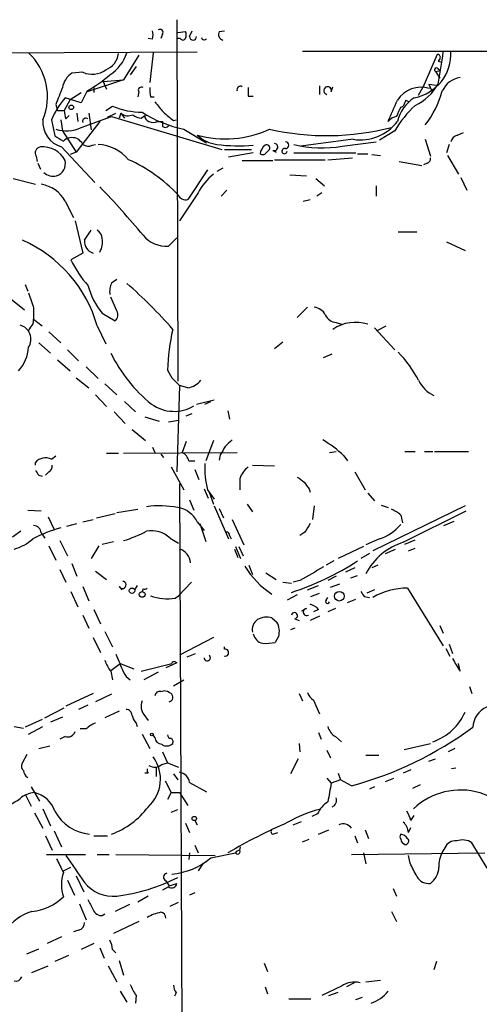
# Model space of a CAD drawing. Extents: x 1 to 877, y 1 to 891.
# Drawn here: x 435 to 481, y 760 to 858 of the extents above; entities that cross this region are included whole.
import ezdxf

# ---------------------------------------------------------------- set-up
doc = ezdxf.new("R2010")
doc.units = 0
doc.header["$MEASUREMENT"] = 0
doc.layers.add('MAIN', color=5, linetype='CONTINUOUS')

msp = doc.modelspace()

# ---------------------------------------------------------------- linework, layer by layer
at = {"layer": 'MAIN'}
for p, q in [((450.4267, 858.1813), (450.5113, 822.1133)), ((450.5113, 856.9113), (451.2733, 856.9959)), ((451.6967, 856.4879), (451.9507, 857.0806)), ((454.66, 856.9959), (455.168, 857.0806)), ((447.9713, 856.2339), (447.548, 856.3186)), ((448.9873, 856.7419), (448.818, 856.3186)), ((450.7653, 856.3186), (450.5113, 856.3186)), ((431.2073, 854.8793), (452.4587, 854.9639)), ((448.056, 854.8793), (447.7173, 851.9159)), ((462.9573, 855.0486), (485.0553, 855.0486)), ((446.6167, 854.6253), (445.0927, 852.1699)), ((476.4193, 854.7099), (474.98, 851.4079)), ((476.6733, 854.2866), (476.504, 854.0326)), ((476.504, 854.0326), (476.9273, 853.9479)), ((441.0287, 852.9319), (439.928, 852.8473)), ((446.3627, 853.5246), (445.77, 852.6779)), ((476.25, 853.0166), (476.758, 853.1013)), ((476.25, 853.0166), (476.6733, 852.3393)), ((476.504, 853.2706), (476.758, 853.1013)), ((445.0927, 852.1699), (441.452, 850.9846)), ((443.0607, 852.0006), (445.0927, 852.1699)), ((443.0607, 852.0006), (443.3993, 851.2386)), ((439.7587, 850.2226), (440.8593, 850.8999)), ((441.452, 851.0693), (440.8593, 849.8839)), ((442.1293, 851.4926), (442.1293, 850.8999)), ((446.6167, 850.9846), (446.532, 850.4766)), ((464.6507, 851.5773), (464.6507, 850.7306)), ((465.836, 850.9846), (466.0053, 851.4926)), ((474.5567, 850.6459), (474.98, 851.4079)), ((475.5727, 851.7466), (476.3347, 851.6619)), ((475.5727, 851.7466), (476.3347, 851.6619)), ((475.5727, 851.7466), (476.3347, 851.6619)), ((475.5727, 851.7466), (475.9113, 850.9846)), ((439.7587, 850.2226), (439.166, 849.1219)), ((440.8593, 849.8839), (439.2507, 850.3919)), ((447.802, 850.4766), (448.1407, 850.4766)), ((457.5387, 850.5613), (458.0467, 850.5613)), ((473.2867, 850.1379), (473.6253, 849.9686)), ((438.3193, 849.7146), (438.4887, 849.1219)), ((438.4887, 849.1219), (439.166, 849.1219)), ((443.3147, 849.1219), (443.992, 849.5453)), ((472.7787, 849.4606), (473.0327, 849.5453)), ((437.896, 848.1906), (438.2347, 846.5819)), ((438.8273, 848.1906), (438.9967, 847.0899)), ((439.3353, 848.2753), (439.674, 848.6139)), ((442.722, 848.0213), (440.3513, 844.9733)), ((440.436, 848.8679), (440.5207, 848.0213)), ((440.8593, 847.4286), (443.9073, 848.5293)), ((441.6213, 848.8679), (441.8753, 847.1746)), ((443.484, 848.4446), (444.3307, 848.8679)), ((443.9073, 848.5293), (454.914, 845.2273)), ((444.8387, 848.8679), (444.6693, 848.3599)), ((444.8387, 848.8679), (444.6693, 848.3599)), ((444.8387, 848.8679), (445.1773, 848.3599)), ((446.8707, 848.3599), (447.2093, 848.6139)), ((448.4793, 848.0213), (448.9873, 848.0213)), ((450.088, 848.1059), (450.342, 848.1906)), ((438.9967, 847.0899), (440.3513, 844.9733)), ((451.104, 847.2593), (453.39, 845.9046)), ((472.186, 847.0899), (470.662, 846.1586)), ((468.0373, 846.2433), (462.788, 845.5659)), ((466.9367, 845.5659), (470.3233, 845.9893)), ((475.234, 846.2433), (475.742, 844.5499)), ((478.4513, 846.6666), (479.044, 846.9206)), ((438.912, 845.4813), (442.214, 841.9253)), ((441.96, 845.6506), (442.2987, 845.7353)), ((455.168, 845.2273), (457.8773, 845.2273)), ((459.4013, 844.9733), (459.6553, 845.2273)), ((459.994, 845.1426), (460.3327, 844.9733)), ((477.6047, 845.7353), (477.3507, 844.8886)), ((436.372, 844.5499), (436.4567, 844.0419)), ((440.3513, 844.9733), (439.7587, 844.7193)), ((458.0467, 844.8886), (455.5913, 844.4653)), ((456.946, 844.1266), (459.994, 844.1266)), ((460.1633, 844.2113), (465.2433, 844.2113)), ((462.1107, 844.8886), (468.2913, 844.8886)), ((465.4973, 844.2113), (467.9527, 844.3806)), ((468.4607, 844.8039), (469.4767, 844.8039)), ((469.9, 844.7193), (470.7467, 844.6346)), ((472.6093, 844.0419), (474.8953, 843.6186)), ((477.4353, 844.6346), (478.536, 842.7719)), ((436.5413, 843.8726), (436.7953, 843.2799)), ((453.4747, 843.1953), (451.5273, 840.2319)), ((454.9987, 843.3646), (454.406, 843.0259)), ((475.4033, 843.8726), (475.0647, 843.7033)), ((434.086, 842.3486), (436.2873, 841.7559)), ((461.6873, 842.6873), (463.3807, 842.6026)), ((464.312, 842.3486), (465.1587, 841.5866)), ((478.79, 842.4333), (479.3827, 841.1633)), ((455.422, 841.1633), (454.8293, 840.5706)), ((470.3233, 841.5866), (470.3233, 840.5706)), ((452.5433, 840.9093), (450.6807, 838.1153)), ((463.042, 840.0626), (463.7193, 840.2319)), ((464.9047, 840.9093), (464.3967, 840.5706)), ((439.2507, 840.0626), (440.0973, 838.4539)), ((440.2667, 838.1153), (441.0287, 834.8979)), ((441.198, 836.1679), (441.8753, 837.1839)), ((449.58, 835.5753), (450.4267, 836.4219)), ((472.5247, 837.0146), (474.3873, 837.0146)), ((477.3507, 835.9986), (479.2133, 835.1519)), ((441.0287, 834.8979), (439.8433, 834.2206)), ((443.9073, 831.9346), (444.4153, 832.2733)), ((435.2713, 831.7653), (435.5253, 831.0879)), ((433.832, 830.3259), (435.1867, 829.2253)), ((444.4153, 829.1406), (443.8227, 830.4953)), ((436.118, 829.3946), (436.118, 828.2939)), ((462.4493, 828.4633), (463.4653, 829.4793)), ((442.976, 828.8866), (444.246, 828.1246)), ((435.7793, 827.4473), (435.5253, 827.1086)), ((436.118, 828.2939), (436.9647, 827.6166)), ((442.468, 827.6166), (443.3147, 825.8386)), ((466.344, 827.9553), (466.852, 827.7859)), ((470.154, 827.4473), (472.186, 825.2459)), ((470.4927, 827.1933), (471.3393, 827.6166)), ((437.642, 827.0239), (438.8273, 825.9233)), ((436.626, 825.9233), (437.8113, 824.9073)), ((461.01, 826.0079), (460.1633, 825.3306)), ((439.5047, 825.2459), (440.6053, 824.1453)), ((465.074, 824.4839), (465.9207, 824.8226)), ((438.4887, 824.2299), (439.7587, 823.1293)), ((441.3673, 823.5526), (442.5527, 822.3673)), ((440.3513, 822.4519), (441.6213, 821.4359)), ((449.4953, 823.2139), (449.9187, 822.4519)), ((449.9187, 822.4519), (450.6807, 821.6899)), ((443.23, 821.8593), (444.4153, 820.7586)), ((450.6807, 821.6899), (450.4267, 813.0539)), ((451.5273, 821.4359), (450.6807, 821.6899)), ((442.2987, 820.7586), (443.3993, 819.5733)), ((445.1773, 820.0813), (446.278, 819.0653)), ((452.374, 819.8273), (454.152, 820.2506)), ((453.2207, 819.8273), (453.8133, 820.0813)), ((444.1613, 819.0653), (445.262, 817.8799)), ((447.2093, 818.5573), (448.6487, 818.1339)), ((451.358, 818.6419), (451.9507, 818.8959)), ((455.5067, 819.1499), (455.676, 818.3033)), ((449.58, 818.0493), (450.596, 818.2186)), ((445.9393, 817.2873), (447.294, 816.1866)), ((451.358, 816.1019), (450.9347, 815.0013)), ((454.0673, 816.1866), (453.3053, 814.1546)), ((437.896, 814.3239), (438.3193, 814.6626)), ((443.3993, 814.9166), (444.5847, 814.9166)), ((445.0927, 814.9166), (456.438, 815.0013)), ((447.9713, 815.5093), (448.2253, 815.0013)), ((448.818, 814.8319), (449.072, 814.4933)), ((454.7447, 814.7473), (454.66, 814.2393)), ((465.6667, 815.0013), (466.344, 815.0859)), ((467.106, 814.6626), (467.4447, 814.1546)), ((473.202, 815.0859), (474.218, 815.0859)), ((475.1493, 815.0859), (475.996, 815.0859)), ((476.1653, 815.0859), (479.552, 815.0859)), ((436.2873, 813.7313), (436.2873, 813.9853)), ((449.834, 813.5619), (451.104, 811.2759)), ((451.612, 814.1546), (452.2047, 814.1546)), ((457.962, 813.7313), (460.1633, 813.6466)), ((436.626, 812.7153), (436.9647, 812.6306)), ((437.642, 813.0539), (437.3033, 812.7153)), ((452.2047, 813.3079), (452.628, 812.2919)), ((468.2067, 813.0539), (469.2227, 811.2759)), ((450.6807, 811.8686), (451.0193, 734.9913)), ((456.692, 812.3766), (456.692, 811.2759)), ((453.136, 811.3606), (453.5593, 810.4293)), ((453.4747, 811.2759), (454.152, 810.3446)), ((453.644, 811.0219), (454.0673, 809.8366)), ((463.6347, 811.3606), (463.7193, 811.0219)), ((469.4767, 810.9373), (470.154, 810.1753)), ((451.6967, 810.2599), (452.12, 809.2439)), ((454.152, 809.6673), (455.5913, 806.3653)), ((457.454, 809.8366), (457.962, 809.0746)), ((464.1427, 809.6673), (463.9733, 808.3126)), ((479.2133, 809.6673), (469.9847, 805.1799)), ((470.8313, 809.7519), (471.5087, 809.4979)), ((435.5253, 809.2439), (436.88, 809.1593)), ((442.3833, 808.4819), (444.246, 808.9053)), ((444.4153, 808.9899), (446.532, 809.3286)), ((454.66, 809.4133), (455.0833, 808.4819)), ((472.7787, 808.7359), (472.948, 807.9739)), ((473.0327, 806.0266), (479.298, 809.1593)), ((437.5573, 808.5666), (438.15, 807.2966)), ((439.42, 807.6353), (440.436, 807.8893)), ((441.0287, 808.0586), (442.0447, 808.3126)), ((452.4587, 808.0586), (453.136, 807.2119)), ((452.7127, 807.8893), (453.3053, 806.1113)), ((455.93, 808.3126), (457.1153, 805.7726)), ((477.0967, 807.7199), (478.1127, 808.1433)), ((434.848, 807.1273), (434.0013, 806.5346)), ((436.88, 806.9579), (437.2187, 806.4499)), ((455.676, 806.7039), (455.8453, 806.3653)), ((463.2113, 807.0426), (462.7033, 806.7039)), ((438.7427, 806.1959), (439.5047, 804.6719)), ((442.976, 805.8573), (444.0767, 806.1113)), ((449.7493, 806.4499), (450.596, 805.9419)), ((470.662, 806.3653), (469.3073, 805.7726)), ((473.202, 805.8573), (474.218, 806.2806)), ((437.642, 805.6879), (438.3193, 804.2486)), ((442.6373, 805.6879), (441.8753, 804.4179)), ((456.184, 805.3493), (456.5227, 804.5026)), ((456.2687, 805.6033), (456.7767, 804.4179)), ((456.6073, 805.6033), (457.0307, 804.6719)), ((469.0533, 805.6033), (466.5133, 804.4179)), ((469.646, 804.9259), (468.7993, 804.4179)), ((471.2547, 804.9259), (472.2707, 805.3493)), ((473.5407, 805.1799), (474.218, 805.4339)), ((439.928, 803.9099), (440.436, 802.6399)), ((457.6233, 803.7406), (457.962, 802.8093)), ((466.09, 804.1639), (465.328, 803.7406)), ((470.4927, 803.7406), (469.9, 803.4866)), ((438.7427, 803.3173), (439.3353, 802.0473)), ((442.2987, 803.1479), (443.3993, 802.3013)), ((459.3167, 802.9786), (460.3327, 802.3013)), ((468.2067, 803.4866), (467.2753, 803.0633)), ((451.866, 802.0473), (450.596, 800.6926)), ((461.01, 802.0473), (461.8567, 801.9626)), ((462.7033, 802.2166), (462.026, 802.0473)), ((466.344, 802.6399), (465.4973, 802.2166)), ((465.7513, 801.5393), (466.6827, 801.8779)), ((467.7833, 802.4706), (468.4607, 802.7246)), ((439.8433, 801.1159), (440.5207, 799.5919)), ((441.0287, 801.6239), (441.6213, 800.1846)), ((444.6693, 801.6239), (444.9233, 801.2853)), ((446.4473, 801.7086), (446.1933, 801.2853)), ((447.04, 801.3699), (446.9553, 801.1159)), ((463.4653, 801.2853), (464.566, 801.7086)), ((463.804, 800.6079), (464.6507, 800.9466)), ((470.154, 801.2853), (469.392, 800.9466)), ((473.456, 801.4546), (477.012, 795.6973)), ((450.2573, 800.4386), (450.596, 800.6926)), ((462.4493, 800.7773), (461.4333, 800.2693)), ((465.328, 800.2693), (465.4973, 800.5233)), ((467.4447, 800.0153), (468.2913, 800.3539)), ((469.138, 800.6079), (469.646, 800.5233)), ((442.1293, 799.3379), (442.8067, 797.8986)), ((463.3807, 799.4226), (462.8727, 799.1686)), ((464.566, 799.3379), (464.058, 799.0839)), ((466.2593, 799.4226), (465.4973, 799.0839)), ((441.0287, 798.7453), (441.6213, 797.4753)), ((459.9093, 798.4913), (460.4173, 798.0679)), ((462.1953, 798.4066), (462.6187, 798.2373)), ((464.6507, 798.6606), (463.7193, 798.2373)), ((443.23, 797.1366), (443.992, 795.6126)), ((462.1953, 797.4753), (461.772, 797.3059)), ((476.6733, 797.7293), (477.012, 796.9673)), ((442.0447, 796.5439), (442.8067, 795.0199)), ((454.0673, 796.5439), (450.6807, 794.7659)), ((460.5867, 796.6286), (460.248, 796.0359)), ((451.4427, 794.5966), (452.2893, 794.9353)), ((455.168, 795.3586), (455.168, 795.6126)), ((477.266, 795.4433), (477.6893, 794.6813)), ((477.6047, 795.8666), (477.9433, 794.9353)), ((443.8227, 793.2419), (444.754, 793.9193)), ((444.754, 793.9193), (446.1087, 793.4113)), ((446.8707, 793.1573), (449.9187, 793.9193)), ((450.4267, 794.0039), (449.326, 793.4959)), ((450.2573, 794.0886), (450.4267, 794.0039)), ((478.7053, 793.1573), (478.536, 793.9193)), ((443.8227, 793.1573), (443.992, 792.3106)), ((448.564, 793.0726), (447.1247, 792.3106)), ((450.088, 791.7179), (451.104, 792.3106)), ((448.818, 791.1253), (449.072, 791.2099)), ((479.6367, 791.6333), (479.8907, 790.9559)), ((442.0447, 790.9559), (439.3353, 789.6859)), ((443.9073, 790.8713), (442.2987, 790.1093)), ((462.6187, 790.9559), (462.9573, 790.1939)), ((464.058, 790.2786), (464.6507, 788.9239)), ((437.2187, 788.5006), (439.166, 789.5166)), ((441.5367, 789.7706), (440.6053, 789.3473)), ((444.6693, 789.1779), (443.23, 788.5006)), ((436.9647, 788.3313), (435.2713, 787.5693)), ((438.9967, 788.5853), (437.8113, 788.0773)), ((447.1247, 788.8393), (447.548, 788.2466)), ((434.1707, 787.6539), (435.102, 787.4846)), ((435.61, 786.8919), (437.0493, 787.6539)), ((441.3673, 787.3999), (440.7747, 787.3999)), ((446.3627, 787.9926), (446.4473, 787.6539)), ((464.566, 787.0613), (464.82, 786.3839)), ((439.2507, 786.6379), (438.7427, 786.3839)), ((446.9553, 786.8919), (447.7173, 785.4526)), ((448.2253, 786.5533), (448.056, 786.8073)), ((466.2593, 786.6379), (466.852, 786.1299)), ((436.626, 785.4526), (437.7267, 785.7066)), ((448.9873, 785.1139), (449.4953, 784.0133)), ((462.6187, 785.9606), (462.7033, 785.1139)), ((465.4127, 785.2833), (465.7513, 784.5213)), ((473.1173, 785.3679), (475.742, 785.9606)), ((478.1973, 785.4526), (477.52, 785.1139)), ((435.4407, 784.8599), (434.9327, 783.9286)), ((462.534, 784.4366), (461.772, 782.9126)), ((469.3073, 784.7753), (470.5773, 784.7753)), ((475.5727, 784.1826), (476.25, 784.4366)), ((448.3947, 782.6586), (448.3947, 783.5899)), ((448.9027, 783.8439), (449.4953, 784.0133)), ((449.4953, 784.0133), (450.596, 783.5899)), ((473.7947, 783.3359), (473.0327, 782.9973)), ((478.282, 783.5053), (477.8587, 783.4206)), ((447.548, 782.9973), (447.2093, 782.9973)), ((449.2413, 782.2353), (449.834, 781.0499)), ((450.088, 782.9126), (450.5113, 782.3199)), ((465.4127, 782.4893), (465.836, 781.9813)), ((466.7673, 782.3199), (465.836, 781.9813)), ((466.5133, 782.9973), (466.7673, 782.3199)), ((467.868, 781.7273), (466.7673, 782.3199)), ((471.2547, 782.1506), (472.1013, 782.4893)), ((435.864, 781.6426), (436.7107, 780.2033)), ((451.6967, 782.0659), (453.39, 781.1346)), ((470.154, 781.6426), (469.646, 781.3886)), ((474.726, 781.8119), (473.964, 781.4733)), ((435.2713, 780.8806), (435.864, 779.6953)), ((449.834, 781.0499), (449.4953, 780.3726)), ((449.834, 781.0499), (450.6807, 781.0499)), ((450.6807, 781.0499), (451.5273, 779.7799)), ((437.0493, 779.4413), (437.8113, 777.7479)), ((449.834, 779.1026), (450.5113, 779.3566)), ((436.2027, 779.0179), (437.0493, 777.4939)), ((452.2047, 778.2559), (452.4587, 777.8326)), ((464.4813, 778.9333), (463.8887, 778.6793)), ((473.7947, 778.2559), (474.1333, 778.7639)), ((438.15, 777.2399), (438.912, 775.6313)), ((451.2733, 778.0019), (451.6967, 777.0706)), ((462.026, 777.8326), (462.8727, 778.1713)), ((464.566, 776.9013), (465.582, 777.3246)), ((469.2227, 777.3246), (469.5613, 776.4779)), ((473.5407, 777.0706), (473.7947, 777.5786)), ((437.3033, 776.7319), (437.9807, 775.2926)), ((442.1293, 776.7319), (443.484, 776.7319)), ((459.994, 776.9013), (460.502, 777.0706)), ((462.9573, 776.1393), (463.6347, 776.3933)), ((468.2067, 776.7319), (468.4607, 776.0546)), ((452.2047, 775.8006), (452.5433, 775.0386)), ((456.692, 775.2926), (456.7767, 775.6313)), ((477.1813, 775.5466), (476.9273, 775.1233)), ((481.4147, 773.5146), (479.8907, 776.0546)), ((437.388, 774.8693), (441.2827, 774.8693)), ((442.468, 774.8693), (443.6533, 774.8693)), ((444.3307, 774.8693), (454.2367, 774.7846)), ((451.6967, 775.0386), (451.612, 774.3613)), ((453.8133, 774.5306), (456.2687, 775.0386)), ((467.868, 774.8693), (481.1607, 775.0386)), ((469.0533, 775.0386), (469.3073, 773.9379)), ((473.71, 774.0226), (473.5407, 774.7846)), ((439.0813, 773.2606), (439.8433, 773.5993)), ((453.0513, 774.0226), (452.5433, 773.2606)), ((439.5047, 772.3293), (440.182, 770.8053)), ((440.3513, 772.7526), (441.1133, 771.1439)), ((449.58, 771.6519), (448.9873, 771.3133)), ((449.326, 772.2446), (449.6647, 771.7366)), ((449.6647, 771.7366), (450.4267, 771.9906)), ((472.0167, 771.4826), (472.3553, 770.7206)), ((447.548, 770.7206), (446.532, 770.1279)), ((452.2047, 771.0593), (451.6967, 770.8053)), ((440.69, 769.9586), (441.3673, 768.3499)), ((445.6853, 769.8739), (444.246, 769.1966)), ((449.7493, 769.7046), (450.596, 770.1279)), ((442.976, 768.7733), (443.23, 768.9426)), ((471.8473, 769.1966), (472.3553, 768.1806)), ((446.6167, 768.1806), (444.0767, 766.9953)), ((438.912, 766.6566), (437.4727, 765.9793)), ((440.6053, 767.3339), (440.0973, 767.1646)), ((435.4407, 764.9633), (436.626, 765.4713)), ((442.1293, 765.9793), (440.8593, 765.3866)), ((442.722, 765.5559), (443.1453, 764.5399)), ((439.5893, 764.7939), (438.2347, 764.2013)), ((443.992, 765.3866), (444.3307, 765.0479)), ((435.9487, 763.1006), (437.5573, 763.7779)), ((443.5687, 763.7779), (444.4153, 762.1693)), ((444.6693, 764.2859), (445.0927, 762.8466)), ((459.1473, 764.0319), (459.486, 763.1853)), ((476.3347, 764.2013), (476.0807, 763.3546)), ((459.232, 761.6613), (459.486, 760.9839)), ((466.852, 761.7459), (464.9047, 760.8146)), ((468.122, 762.0846), (467.36, 761.6613)), ((469.3073, 762.1693), (470.7467, 762.3386)), ((444.754, 761.2379), (445.4313, 760.1373)), ((446.3627, 760.8146), (446.278, 760.0526)), ((450.342, 761.0686), (450.1727, 760.7299)), ((465.582, 760.8146), (466.5133, 761.1533)), ((468.2913, 760.3913), (468.9687, 760.6453)), ((461.6027, 760.4759), (463.804, 760.4759))]:
    msp.add_line(p, q, dxfattribs=at)
for centre, radius in [((439.8715, 849.4324), 0.2275), ((445.9393, 801.2006), 0.2677), ((446.9553, 800.8281), 0.2878), ((466.6403, 800.6503), 0.4826), ((447.9289, 786.8496), 0.1338), ((452.1623, 778.4677), 0.2158)]:
    msp.add_circle(centre, radius, dxfattribs=at)
for centre, radius, start, end in [((446.9556, 856.6573), 1.1004, 337.370923, 22.624271), ((448.7333, 856.9113), 0.3053, 326.299523, 123.684862), ((450.6386, 856.6573), 0.7194, 331.913927, 28.079046), ((455.1468, 856.6996), 0.5699, 148.672427, 254.937113), ((451.0193, 856.4245), 0.2752, 202.632677, 337.367323), ((452.0354, 856.488), 0.3386, 180.016916, 359.983079), ((453.1475, 856.4302), 0.2669, 185.785367, 335.28782), ((431.4236, 850.4792), 6.0735, 337.862938, 46.425678), ((441.4628, 856.1799), 4.1762, 303.011214, 341.854432), ((473.3246, 854.7757), 4.4578, 280.452112, 3.509789), ((444.5141, 858.4465), 32.684, 348.171066, 353.883307), ((442.6815, 854.9914), 1.9133, 289.326084, 354.096324), ((476.4758, 854.456), 0.2601, 319.379598, 102.545532), ((441.9536, 855.0221), 2.2857, 246.130919, 306.548029), ((476.3347, 853.1859), 0.1893, 26.578587, 243.421413), ((441.1413, 851.0413), 2.1757, 123.893844, 170.299564), ((433.0739, 865.4041), 16.6036, 300.304526, 309.961803), ((479.0854, 850.0808), 2.3737, 99.214311, 155.390241), ((862.0042, 681.2028), 455.9661, 158.081675, 158.310846), ((446.8706, 851.154), 0.3052, 56.289107, 213.710893), ((450.0911, 851.1543), 2.3873, 173.902053, 196.491663), ((456.768, 851.1897), 0.3513, 59.559261, 200.044421), ((669.1885, 850.9846), 211.6502, 179.885408, 180.114592), ((465.4731, 851.1096), 0.3838, 340.993859, 260.945103), ((474.839, 848.5856), 2.8574, 73.358566, 147.094658), ((471.9701, 854.3504), 5.2284, 295.463769, 330.131427), ((466.936, 853.9481), 10.3978, 322.944953, 343.926686), ((446.588, 844.359), 9.499, 140.572156, 156.211196), ((702.6361, 1061.1251), 330.6235, 219.692078, 219.921272), ((423.1693, 870.5537), 53.333, 335.008405, 337.492846), ((476.1787, 847.1408), 3.841, 122.175677, 166.747778), ((475.2311, 848.9537), 2.2766, 148.657287, 164.938242), ((444.5574, 849.7598), 5.429, 186.747755, 195.868999), ((446.9509, 856.6345), 7.6819, 247.345252, 270.032818), ((453.4164, 858.8537), 11.8228, 236.872986, 258.720861), ((661.2651, 1102.5412), 330.6555, 230.078715, 230.307887), ((481.8327, 841.4553), 11.1717, 132.969101, 149.710965), ((478.1533, 846.4552), 6.1578, 150.786699, 160.316509), ((439.6213, 847.9639), 2.582, 174.96288, 254.054909), ((441.326, 848.0409), 0.3151, 48.047919, 199.332099), ((445.5583, 849.6721), 1.0791, 228.177748, 295.56538), ((446.9768, 849.8528), 1.4967, 230.460094, 265.93484), ((447.7856, 848.5781), 0.5774, 176.44533, 254.644798), ((448.056, 848.9942), 1.061, 246.486577, 293.513423), ((575.9872, 847.7673), 127.0002, 179.885409, 180.114592), ((468.7586, 850.7973), 4.6107, 260.999788, 322.98148), ((472.7707, 846.8775), 1.7032, 104.116199, 137.812752), ((439.3852, 850.4056), 3.3219, 251.284705, 296.342907), ((449.2413, 847.8521), 0.4234, 233.140927, 323.111161), ((455.2521, 856.7364), 10.4501, 254.495788, 294.920274), ((465.4014, 872.5402), 25.9257, 257.194784, 284.39644), ((565.6711, 1057.9997), 246.8553, 238.91967, 239.148829), ((439.9703, 845.0718), 1.3396, 69.657701, 131.577419), ((439.7163, 845.0154), 1.4969, 28.746399, 61.262153), ((454.8747, 849.2168), 3.5129, 226.547908, 262.332605), ((461.264, 845.6506), 0.3387, 270, 90), ((478.7477, 845.6929), 1.0178, 106.930557, 163.069443), ((436.8669, 844.8869), 0.5987, 96.868619, 214.252736), ((437.0376, 843.018), 2.4752, 26.607494, 95.617769), ((441.5641, 846.4595), 0.9006, 233.524537, 296.078517), ((442.2562, 841.3323), 4.413, 40.722405, 86.147493), ((456.6124, 862.2863), 16.6974, 262.406717, 274.927752), ((460.0365, 844.5922), 1.3294, 127.238814, 170.837378), ((459.4014, 845.3967), 0.3052, 326.289107, 123.710893), ((460.1464, 845.4643), 0.356, 244.651527, 87.279048), ((461.1709, 845.0664), 0.2626, 69.231967, 358.14465), ((464.9216, 856.9854), 11.5959, 255.971546, 280.007465), ((438.0216, 843.8122), 1.2686, 287.543702, 14.348416), ((438.8895, 829.5088), 16.1618, 44.02055, 65.464887), ((458.9901, 845.1788), 0.4597, 234.633276, 333.446097), ((475.2934, 844.3128), 0.4537, 284.017867, 8.594459), ((438.0517, 843.832), 1.2789, 224.144619, 285.99032), ((457.9611, 838.0311), 6.1349, 129.397568, 152.020577), ((436.3721, 838.5386), 3.2571, 27.89782, 81.029019), ((379.5426, 780.6282), 87.7339, 39.705165, 43.935201), ((451.3352, 841.1178), 0.9065, 204.639606, 282.234698), ((441.8754, 836.2526), 1.1039, 4.400696, 57.530798), ((429.5845, 823.9128), 13.4053, 16.039096, 66.091844), ((442.4151, 836.0621), 1.2217, 175.031884, 252.351095), ((441.0424, 835.9987), 1.963, 328.82751, 9.932571), ((449.4196, 838.6865), 3.1153, 220.195534, 272.951309), ((448.8969, 838.4221), 9.981, 204.894579, 222.487808), ((448.59, 833.5463), 7.2959, 194.816231, 219.693157), ((445.601, 831.0879), 1.8935, 153.439008, 190.301058), ((416.9108, 798.7574), 43.6868, 40.756138, 49.243862), ((816.8487, 957.1514), 401.5939, 198.320339, 198.549531), ((464.0234, 828.1311), 1.3535, 25.665737, 84.943162), ((443.7054, 828.7368), 0.8167, 311.445945, 29.63176), ((466.4634, 829.3038), 1.3537, 205.673515, 264.940065), ((434.3892, 826.2939), 1.4563, 326.960299, 75.114455), ((435.1325, 828.1971), 0.9902, 310.782042, 5.60984), ((468.2528, 824.0344), 3.9461, 71.931456, 124.719029), ((471.6868, 822.5037), 22.2029, 167.582929, 178.166975), ((431.7831, 825.737), 3.8342, 317.147612, 356.454706), ((457.2818, 831.509), 14.991, 206.12799, 231.191743), ((464.743, 817.1966), 11.0146, 27.004496, 45.050024), ((451.146, 823.5107), 2.1096, 280.413436, 321.51495), ((477.5347, 823.6519), 3.314, 206.023812, 243.976188), ((450.1299, 822.9061), 3.8093, 233.923085, 301.494876), ((666.6485, 688.1707), 246.8296, 148.919658, 149.148841), ((624.9537, 646.5952), 239.4974, 134.889638, 135.118804), ((457.061, 803.6424), 14.9113, 47.650579, 57.879799), ((450.3557, 813.8439), 1.2941, 13.891284, 63.423069), ((437.3033, 813.1489), 1.316, 63.232457, 140.53782), ((437.3034, 813.6466), 0.6826, 299.738635, 7.12814), ((461.6568, 813.3923), 8.4514, 176.551928, 194.502396), ((459.1036, 811.549), 2.5496, 127.862764, 161.059079), ((563.445, 897.6365), 152.6259, 213.578058, 213.807262), ((589.8059, 981.6657), 211.7102, 233.018223, 233.247373), ((632.7216, 938.711), 211.6802, 216.756632, 216.985794), ((448.6879, 800.0324), 9.6395, 79.096311, 97.805802), ((450.1033, 806.9087), 2.6211, 26.021507, 81.045101), ((470.9304, 806.8595), 2.6338, 45.432244, 69.627527), ((435.991, 806.8309), 0.898, 8.130102, 81.869898), ((675.1438, 680.4639), 246.8553, 148.922659, 149.151838), ((469.2015, 810.7893), 4.6588, 288.269664, 320.159472), ((442.4936, 794.0619), 13.8964, 105.297536, 117.703178), ((441.037, 819.4211), 13.8331, 287.04892, 297.286738), ((447.8901, 804.4301), 2.7453, 47.37083, 100.736069), ((455.3796, 806.7462), 0.2994, 351.878017, 98.121983), ((432.7875, 810.1003), 4.9483, 286.232323, 310.991384), ((474.8561, 800.0768), 6.223, 107.038421, 153.083306), ((450.2816, 803.9007), 1.5026, 3.582756, 74.596725), ((452.6613, 828.944), 29.3883, 288.233654, 302.52094), ((464.7219, 808.2392), 8.8083, 211.355098, 236.88148), ((802.568, 210.2114), 682.6259, 119.6305542, 119.8597341), ((444.991, 801.7763), 0.356, 205.348473, 87.262972), ((447.1669, 801.8356), 0.4827, 254.757375, 307.88123), ((595.957, 885.5291), 152.6259, 213.578058, 213.807262), ((473.4498, 794.5425), 6.9121, 89.948607, 120.086744), ((449.5647, 805.7378), 5.3443, 250.741525, 277.446291), ((463.3052, 798.1961), 1.701, 42.164476, 75.909837), ((465.4671, 800.1241), 0.2011, 133.770838, 353.087058), ((462.1636, 798.7135), 0.3085, 275.897224, 174.084305), ((463.394, 799.0661), 0.3567, 92.136552, 295.932927), ((459.2741, 797.2636), 1.3291, 127.227695, 189.165367), ((459.4014, 796.6075), 1.9511, 74.911008, 118.514368), ((458.703, 797.1365), 1.951, 344.910243, 28.51577), ((459.2741, 797.1787), 1.2626, 193.562981, 256.437019), ((459.2743, 801.0782), 5.1355, 266.692372, 280.929647), ((455.2442, 795.0199), 0.3471, 257.317201, 102.679176), ((446.497, 795.3074), 3.4314, 197.809238, 218.798798), ((889.2113, 984.4613), 483.6021, 203.083985, 203.313168), ((450.1303, 793.9193), 0.2116, 53.124688, 180), ((453.4535, 794.5119), 0.3175, 180, 53.130102), ((795.802, 984.2788), 370.2401, 210.849141, 211.07834), ((446.511, 793.6513), 1.5318, 202.196623, 241.070731), ((448.6804, 790.6914), 0.4552, 72.404942, 178.678315), ((448.988, 789.6878), 1.5244, 56.291169, 86.841227), ((465.2865, 791.8456), 1.9912, 203.846208, 231.904188), ((448.235, 789.666), 1.3843, 157.582944, 216.670394), ((449.5505, 790.5724), 0.4769, 283.852697, 53.526565), ((445.3607, 788.7687), 0.5788, 358.604026, 91.386077), ((474.1511, 791.3611), 5.547, 289.426341, 335.868239), ((482.3073, 787.4551), 2.3349, 50.726996, 177.196417), ((447.5659, 789.1598), 1.6763, 193.988163, 224.129898), ((439.4975, 787.4143), 0.8147, 252.365717, 340.764386), ((443.2156, 785.5235), 2.6338, 110.372473, 134.567756), ((467.0642, 788.0353), 1.6127, 193.680358, 240.058131), ((458.1421, 817.3507), 36.9272, 285.270727, 306.245713), ((448.9449, 786.5955), 0.7208, 183.356192, 266.643808), ((449.7917, 786.765), 0.2994, 171.878017, 278.121983), ((449.6648, 786.13), 0.3785, 333.414641, 63.448488), ((449.4068, 786.5186), 0.8168, 231.891233, 316.909979), ((445.0402, 782.3891), 3.7429, 312.068568, 36.318193), ((435.5252, 783.7169), 0.6292, 160.338213, 227.731211), ((435.8786, 783.2656), 0.7767, 181.054902, 242.943392), ((447.929, 783.2937), 0.4827, 164.757374, 217.88123), ((448.212, 784.6372), 1.0518, 236.580372, 311.045009), ((450.5114, 781.8966), 1.1973, 8.128749, 81.871251), ((931.3215, 696.3786), 473.2912, 169.579743, 169.808936), ((478.7426, 774.4693), 6.8377, 13.405812, 133.351984), ((431.8171, 784.4173), 4.9358, 277.686849, 306.648875), ((436.3208, 778.7187), 2.3342, 92.900159, 131.855119), ((435.5518, 778.3001), 2.8258, 18.298376, 76.682738), ((465.5964, 780.3199), 0.7799, 294.570417, 16.5388), ((442.1363, 781.3333), 4.4528, 208.812147, 264.454571), ((441.0512, 784.54), 8.1552, 290.500705, 322.810854), ((467.0757, 768.8763), 10.7572, 103.028191, 121.107716), ((466.8825, 777.9032), 2.6128, 122.016076, 156.780966), ((471.486, 777.7683), 2.3596, 11.925675, 36.967509), ((485.3659, 723.6017), 59.4754, 113.638871, 120.135231), ((460.0786, 777.1553), 0.2677, 108.421413, 251.578587), ((467.0248, 776.8826), 1.0415, 35.941221, 114.192627), ((472.0727, 776.9716), 1.4713, 3.858111, 49.271992), ((473.1172, 776.6473), 0.4232, 143.116564, 216.883436), ((472.6233, 775.8993), 1.014, 34.793431, 81.184241), ((473.357, 776.4448), 0.5806, 185.089001, 254.515509), ((473.2482, 776.2162), 0.3341, 262.051788, 51.549055), ((478.2127, 775.1174), 1.1172, 82.07661, 157.406174), ((478.9572, 774.5957), 1.732, 57.386218, 109.934211), ((456.7343, 774.7424), 0.5518, 94.396316, 147.536771), ((456.4804, 775.1655), 0.2467, 210.93189, 30.983672), ((777.3824, 943.0884), 378.6115, 206.450446, 206.679636), ((1117.5964, 1239.1081), 821.9698, 214.3947335, 214.6239148), ((449.3073, 779.9207), 7.0255, 274.992561, 309.89485), ((479.6324, 773.7227), 3.0462, 152.626562, 182.321658), ((135.3637, 604.0153), 378.6564, 26.448768, 26.677944), ((474.5256, 773.658), 2.0639, 306.111462, 358.370241), ((442.7905, 771.8636), 3.9071, 161.686086, 198.313914), ((442.1078, 789.1788), 18.6019, 277.125704, 296.856387), ((449.4902, 772.6121), 0.4024, 101.393698, 245.924778), ((475.5727, 773.3454), 1.3653, 209.749566, 277.122934), ((444.0391, 774.3248), 3.6238, 218.371153, 275.958854), ((449.9087, 772.0579), 0.5224, 231.006164, 352.597439), ((435.3718, 774.5808), 5.415, 276.115729, 313.238506), ((695.7905, 896.8738), 283.981, 206.45046, 206.679643), ((442.9273, 769.7249), 0.9528, 202.13417, 272.929668), ((437.233, 764.7231), 4.6542, 106.018277, 147.127344), ((449.9166, 764.1218), 5.1096, 102.415939, 118.694314), ((448.7756, 768.5615), 0.552, 355.615624, 85.594926), ((440.4571, 768.0607), 0.7417, 281.525044, 2.720065), ((441.7351, 765.2714), 2.2598, 2.922039, 27.586725), ((434.33, 762.8646), 0.6311, 255.380272, 342.736416), ((449.0362, 762.9642), 3.4305, 197.803783, 218.800661), ((451.6126, 761.9155), 1.527, 183.187323, 213.684864), ((468.1644, 759.8198), 2.3307, 76.34296, 124.269613), ((468.9052, 763.1551), 3.2332, 286.348738, 323.632317)]:
    msp.add_arc(centre, radius, start, end, dxfattribs=at)

doc.saveas('drawing.dxf')
